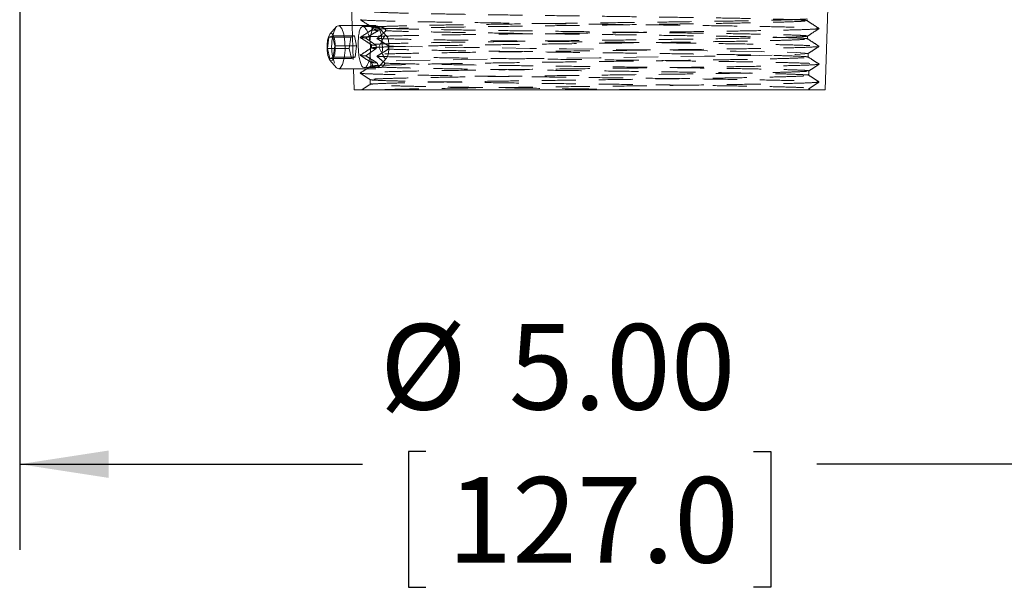
# Model space of a CAD drawing. Units: inches. Extents: x 1.5 to 49.6, y 0.7 to 32.4.
# Drawn here: x 34.3 to 38.6, y 7 to 9.5 of the extents above; entities that cross this region are included whole.
import ezdxf

# ---------------------------------------------------------------- set-up
doc = ezdxf.new("R2010")
doc.units = ezdxf.units.IN
doc.header["$LTSCALE"] = 3
doc.header["$MEASUREMENT"] = 0
doc.linetypes.add('HIDDEN', pattern=[0.075, 0.05, -0.025])
doc.layers.add('LAYER_1', color=5, linetype='Continuous')
doc.styles.add('SLDTEXTSTYLE0', font='TXT', dxfattribs={"width": 0.75})
doc.dimstyles.new('SLDDIMSTYLE2', dxfattribs={"dimtxt": 0.375, "dimasz": 0.39, "dimexe": 0, "dimexo": 0.0625, "dimgap": 0.09375, "dimtad": 0, "dimtih": 1, "dimtoh": 1, "dimrnd": 1e-09, "dimzin": 4, "dimdsep": 46, "dimtxsty": 'SLDTEXTSTYLE0', "dimsah": 1, "dimcen": 0.09, "dimadec": 0, "dimazin": 1, "dimtfac": 1, "dimtofl": 0, "dimtmove": 0, "dimatfit": 3, "dimfxl": 1, "dimfrac": 2, "dimtolj": 1, "dimtzin": 12, "dimarcsym": 0})

# ---------------------------------------------------------------- blocks, each defined once
blk = doc.blocks.new('_D_1')
at = {"layer": 'LAYER_1'}
for p, q in [((34.3115, 9.5469), (34.3115, 7.1798)), ((39.3115, 9.5469), (39.3115, 7.1798)), ((36.0929, 7.61), (36.0167, 7.61)), ((36.0167, 7.61), (36.0167, 7.0147)), ((37.5302, 7.61), (37.6064, 7.61)), ((37.6064, 7.61), (37.6064, 7.0147)), ((34.3115, 7.5548), (35.8155, 7.5548)), ((39.3115, 7.5548), (37.8076, 7.5548)), ((36.0167, 7.0147), (36.0929, 7.0147)), ((37.6064, 7.0147), (37.5302, 7.0147))]:
    blk.add_line(p, q, dxfattribs=at)
for points in [[(34.3115, 7.5548), (34.7015, 7.4948), (34.7015, 7.6148)], [(39.3115, 7.5548), (38.9215, 7.6148), (38.9215, 7.4948)]]:
    blk.add_solid(points, dxfattribs=at)
at = {"layer": 'LAYER_1', "char_height": 0.375, "attachment_point": 1, "style": 'SLDTEXTSTYLE0'}
for s, insert in [('%%c', (35.8915, 8.1696, -0.5565)), ('5.00', (36.4571, 8.1696, -0.5565)), ('127.0', (36.1881, 7.4981, -0.5565))]:
    blk.add_mtext(s, dxfattribs=dict(at, insert=insert))

msp = doc.modelspace()

# ---------------------------------------------------------------- linework, layer by layer
at = {"color": 7, "linetype": 'Continuous', "lineweight": 15}
for p, q in [((35.7632, 9.6486), (35.7691, 9.4794)), ((37.8441, 9.1969), (37.8598, 9.6486)), ((35.7018, 9.4746), (35.672, 9.4418)), ((35.8164, 9.4794), (35.7107, 9.4794)), ((35.668, 9.4278), (35.6616, 9.3781)), ((35.684, 9.434), (35.668, 9.4278)), ((35.6854, 9.4278), (35.668, 9.4278)), ((35.6936, 9.3906), (35.684, 9.434)), ((35.6616, 9.3781), (35.6712, 9.3347)), ((35.692, 9.3781), (35.6616, 9.3781)), ((35.6872, 9.3409), (35.6936, 9.3906)), ((35.6712, 9.3347), (35.6872, 9.3409)), ((35.672, 9.327), (35.7018, 9.2941)), ((35.7107, 9.2894), (35.8227, 9.2894)), ((35.7758, 9.2894), (35.779, 9.1969)), ((37.119, 9.1969), (35.779, 9.1969)), ((37.8441, 9.1969), (37.119, 9.1969))]:
    msp.add_line(p, q, dxfattribs=at)
at = {"color": 7, "linetype": 'HIDDEN', "lineweight": 0}
for p, q in [((37.7649, 9.5005), (37.7646, 9.5093)), ((35.6938, 9.4606), (35.7018, 9.4746)), ((35.7691, 9.4794), (35.7758, 9.2894)), ((35.8743, 9.4794), (35.8164, 9.4794)), ((35.8901, 9.4744), (35.8167, 9.4744)), ((35.8571, 9.4711), (35.8568, 9.4605)), ((35.921, 9.4328), (35.8831, 9.4746)), ((35.7795, 9.434), (35.684, 9.434)), ((35.7635, 9.4278), (35.6854, 9.4278)), ((35.7635, 9.4278), (35.7571, 9.3781)), ((35.7795, 9.434), (35.7635, 9.4278)), ((35.7891, 9.3906), (35.7795, 9.434)), ((35.9084, 9.428), (35.887, 9.3844)), ((37.7677, 9.4206), (37.7672, 9.433)), ((35.7571, 9.3781), (35.692, 9.3781)), ((35.7891, 9.3906), (35.6936, 9.3906)), ((35.7571, 9.3781), (35.7667, 9.3347)), ((35.7827, 9.3409), (35.7891, 9.3906)), ((35.8545, 9.3947), (35.854, 9.3805)), ((35.8751, 9.3921), (35.8746, 9.3778)), ((35.887, 9.3844), (35.9084, 9.3408)), ((35.9279, 9.3755), (35.9285, 9.3899)), ((35.7667, 9.3347), (35.6712, 9.3347)), ((35.7827, 9.3409), (35.6872, 9.3409)), ((35.7667, 9.3347), (35.7827, 9.3409)), ((35.8831, 9.2941), (35.921, 9.3359)), ((37.7705, 9.3406), (37.7699, 9.3565)), ((35.8226, 9.2944), (35.8912, 9.2944)), ((35.8227, 9.2894), (35.8743, 9.2894)), ((35.8518, 9.3184), (35.8512, 9.3007)), ((37.7733, 9.2606), (37.7726, 9.2802)), ((35.8491, 9.242), (35.8484, 9.2207)), ((37.7755, 9.1969), (37.7753, 9.2037))]:
    msp.add_line(p, q, dxfattribs=at)
at = {"color": 7, "linetype": 'Continuous', "lineweight": 15, "flags": 128}
for points in [[(35.7018, 9.4746), (35.7038, 9.4765), (35.7148, 9.4783), (35.7252, 9.4659), (35.7334, 9.441), (35.7381, 9.4075), (35.7386, 9.3705), (35.7349, 9.3356), (35.7275, 9.3081), (35.7176, 9.2922), (35.7065, 9.2904), (35.7018, 9.2941)], [(35.6669, 9.4328), (35.6732, 9.4429), (35.6803, 9.4441), (35.6869, 9.4362), (35.6921, 9.4204), (35.6951, 9.3991), (35.6954, 9.3756), (35.6931, 9.3534), (35.6884, 9.3359), (35.682, 9.3258), (35.675, 9.3246), (35.6684, 9.3325), (35.6632, 9.3483), (35.6602, 9.3696), (35.6598, 9.3932), (35.6622, 9.4154), (35.6669, 9.4328)]]:
    msp.add_lwpolyline(points, dxfattribs=at)
at = {"color": 7, "linetype": 'HIDDEN', "lineweight": 0, "flags": 128}
for points in [[(35.8471, 9.4111), (35.85, 9.4331), (35.8574, 9.4606)], [(35.8574, 9.4606), (35.8674, 9.4765), (35.8784, 9.4783), (35.8888, 9.4659), (35.897, 9.441), (35.9017, 9.4075), (35.9023, 9.3705), (35.8986, 9.3356), (35.8912, 9.3081), (35.8812, 9.2922), (35.8702, 9.2904), (35.8598, 9.3028), (35.8516, 9.3277), (35.8478, 9.3506)], [(35.9072, 9.4253), (35.9126, 9.4338), (35.9185, 9.4348), (35.9241, 9.4281), (35.9285, 9.4148), (35.931, 9.3968), (35.9313, 9.3769), (35.9293, 9.3582), (35.9254, 9.3434), (35.92, 9.3349), (35.9141, 9.3339), (35.9085, 9.3406), (35.9041, 9.3539), (35.9016, 9.3719), (35.9013, 9.3918), (35.9033, 9.4105), (35.9072, 9.4253)], [(35.9285, 9.3899), (35.9508, 9.3892), (36.032, 9.3871), (36.1379, 9.385), (36.2597, 9.383), (36.4009, 9.381), (36.5498, 9.3789), (36.7104, 9.3768), (36.8694, 9.3748), (37.0313, 9.3728), (37.1826, 9.3707), (37.3276, 9.3686), (37.4541, 9.3666), (37.5657, 9.3645), (37.6532, 9.3625), (37.7189, 9.3604), (37.7575, 9.3584), (37.7699, 9.3564), (37.7551, 9.3543), (37.7144, 9.3523), (37.6464, 9.3502), (37.557, 9.3482), (37.4436, 9.3461), (37.3156, 9.3441), (37.1694, 9.342), (37.0172, 9.34), (36.8548, 9.3379), (36.6956, 9.3359), (36.5352, 9.3338), (36.387, 9.3318), (36.2504, 9.3298), (36.1261, 9.3277), (36.0244, 9.3257), (35.9424, 9.3236), (35.887, 9.3216), (35.8567, 9.3195), (35.8567, 9.3195)]]:
    msp.add_lwpolyline(points, dxfattribs=at)
at = {"color": 7, "linetype": 'HIDDEN', "lineweight": 0}
msp.add_arc((35.8827, 9.3863), 0.203, 158.5291, 207.0074, dxfattribs=at)
for points, knots in [([(35.8052, 9.5047), (35.8152, 9.4982), (35.8329, 9.4867), (35.8506, 9.4752), (35.8583, 9.4702)], [0, 0, 0, 0, 0.565656, 1, 1, 1, 1]), ([(35.8101, 9.5047), (35.8095, 9.5043), (35.8078, 9.5031), (35.8459, 9.5012), (35.9215, 9.4988), (36.0337, 9.4963), (36.1751, 9.4938), (36.341, 9.4914), (36.5251, 9.4889), (36.7202, 9.4865), (36.9186, 9.4841), (37.1132, 9.4816), (37.2961, 9.4791), (37.4602, 9.4768), (37.5995, 9.4743), (37.7091, 9.4718), (37.7815, 9.4694), (37.8168, 9.4675), (37.814, 9.4664), (37.8133, 9.4661)], [0, 0, 0, 0, 0.028082, 0.091104, 0.154127, 0.217885, 0.281151, 0.343959, 0.407668, 0.47113, 0.533832, 0.597441, 0.661051, 0.723753, 0.787215, 0.850923, 0.913732, 0.976998, 1, 1, 1, 1]), ([(37.7627, 9.5004), (37.7634, 9.5006), (37.7673, 9.5014), (37.7479, 9.5031), (37.7032, 9.5051), (37.6316, 9.5073), (37.5365, 9.5095), (37.4216, 9.5116), (37.2883, 9.5137), (37.1428, 9.5159), (36.9865, 9.5181), (36.8267, 9.5202), (36.6651, 9.5223), (36.509, 9.5245), (36.3617, 9.5267), (36.2268, 9.5287), (36.1085, 9.5309), (36.0092, 9.5331), (35.9331, 9.5352), (35.883, 9.5373), (35.8593, 9.539), (35.862, 9.5401), (35.8628, 9.5404)], [0, 0, 0, 0, 0.011311, 0.065826, 0.118797, 0.173305, 0.226265, 0.280762, 0.333717, 0.388209, 0.441151, 0.49563, 0.548569, 0.603045, 0.65597, 0.708892, 0.76335, 0.816265, 0.870715, 0.923624, 0.978068, 1, 1, 1, 1]), ([(37.7586, 9.5078), (37.7498, 9.5072), (37.7325, 9.5058), (37.6734, 9.5038), (37.5922, 9.5017), (37.4884, 9.4996), (37.3645, 9.4976), (37.226, 9.4956), (37.0745, 9.4935), (36.9168, 9.4914), (36.7547, 9.4895), (36.5956, 9.4874), (36.4412, 9.4853), (36.2986, 9.4833), (36.1694, 9.4813), (36.0594, 9.4792), (35.9702, 9.4771), (35.9037, 9.4751), (35.8811, 9.4737), (35.87, 9.4731)], [0, 0, 0, 0, 0.05968, 0.117681, 0.175682, 0.235364, 0.293382, 0.353082, 0.411108, 0.470817, 0.528851, 0.588567, 0.646612, 0.70634, 0.76439, 0.824123, 0.882187, 0.941934, 1, 1, 1, 1]), ([(35.8587, 9.4618), (35.8509, 9.4567), (35.833, 9.4451), (35.8152, 9.4335), (35.8052, 9.427)], [0, 0, 0, 0, 0.4389656, 1, 1, 1, 1]), ([(35.8573, 9.471), (35.8573, 9.471), (35.8528, 9.4703), (35.8649, 9.4692), (35.8841, 9.4682), (35.8908, 9.4678)], [0, 0, 0, 0, 0.009649, 0.650193, 1, 1, 1, 1]), ([(35.8857, 9.4573), (35.8702, 9.4582), (35.8519, 9.4594), (35.8584, 9.4605), (35.8594, 9.4607)], [0, 0, 0, 0, 0.8462676, 1, 1, 1, 1]), ([(35.8669, 9.4623), (35.8774, 9.463), (35.8982, 9.4644), (35.9623, 9.4665), (36.0482, 9.4687), (36.1561, 9.4709), (36.2836, 9.473), (36.4248, 9.4751), (36.5784, 9.4773), (36.7371, 9.4795), (36.8994, 9.4815), (37.0577, 9.4837), (37.2104, 9.4859), (37.3505, 9.488), (37.4763, 9.4901), (37.5824, 9.4923), (37.6661, 9.4945), (37.7279, 9.4966), (37.7471, 9.498), (37.7568, 9.4987)], [0, 0, 0, 0, 0.059753, 0.117818, 0.175867, 0.2356, 0.293648, 0.353381, 0.41142, 0.471142, 0.529174, 0.588889, 0.646908, 0.70661, 0.764625, 0.824323, 0.882323, 0.94032, 1, 1, 1, 1]), ([(35.8908, 9.4678), (35.8896, 9.4694), (35.8869, 9.4729), (35.8886, 9.475), (35.8967, 9.4733), (35.9055, 9.4697), (35.911, 9.4672), (35.9116, 9.4669)], [0, 0, 0, 0, 0.214645, 0.477108, 0.70281, 0.96793, 1, 1, 1, 1]), ([(35.9116, 9.4669), (35.9323, 9.4662), (35.973, 9.4649), (36.0653, 9.4628), (36.176, 9.4607), (36.3063, 9.4587), (36.4497, 9.4567), (36.6047, 9.4546), (36.7642, 9.4525), (36.9265, 9.4505), (37.0841, 9.4485), (37.234, 9.4464), (37.3721, 9.4444), (37.4945, 9.4424), (37.5985, 9.4403), (37.6796, 9.4382), (37.7356, 9.4362), (37.765, 9.4344), (37.7644, 9.4333), (37.7641, 9.4328)], [0, 0, 0, 0, 0.061032, 0.120347, 0.181382, 0.240704, 0.301745, 0.361079, 0.422134, 0.481472, 0.54253, 0.601883, 0.661236, 0.72231, 0.781673, 0.842757, 0.902129, 0.963222, 1, 1, 1, 1]), ([(35.9177, 9.4559), (35.9172, 9.4569), (35.9153, 9.4613), (35.9132, 9.4645), (35.9116, 9.4669)], [0, 0, 0, 0, 0.246976, 1, 1, 1, 1]), ([(37.8123, 9.4645), (37.8016, 9.4637), (37.7802, 9.4621), (37.7007, 9.4597), (37.5896, 9.4572), (37.4479, 9.4547), (37.2821, 9.4524), (37.0979, 9.4499), (36.9029, 9.4474), (36.7044, 9.4451), (36.5098, 9.4426), (36.3272, 9.4401), (36.1622, 9.4377), (36.0258, 9.4353), (35.9447, 9.4336), (35.9188, 9.4327), (35.9184, 9.4327)], [0, 0, 0, 0, 0.076487, 0.152975, 0.230356, 0.307138, 0.383367, 0.460687, 0.537708, 0.613806, 0.691006, 0.768207, 0.844305, 0.921326, 0.998646, 1, 1, 1, 1]), ([(37.8178, 9.4661), (37.8078, 9.4726), (37.7899, 9.4843), (37.7719, 9.496), (37.7639, 9.5012)], [0, 0, 0, 0, 0.556534, 1, 1, 1, 1]), ([(37.7653, 9.4314), (37.7728, 9.4363), (37.7903, 9.4477), (37.8079, 9.4591), (37.8179, 9.4656)], [0, 0, 0, 0, 0.429327, 1, 1, 1, 1]), ([(35.8072, 9.4265), (35.8067, 9.4264), (35.803, 9.4256), (35.8173, 9.4247), (35.8297, 9.424)], [0, 0, 0, 0, 0.129204, 1, 1, 1, 1]), ([(35.8052, 9.4265), (35.8152, 9.42), (35.8322, 9.409), (35.8491, 9.398), (35.856, 9.3935)], [0, 0, 0, 0, 0.590436, 1, 1, 1, 1]), ([(35.9118, 9.4325), (35.8899, 9.4319), (35.8431, 9.4305), (35.824, 9.4292), (35.8138, 9.4285)], [0, 0, 0, 0, 0.467873, 1, 1, 1, 1]), ([(35.8297, 9.424), (35.8393, 9.43), (35.8582, 9.4418), (35.8766, 9.4522), (35.8857, 9.4573)], [0, 0, 0, 0, 0.5066716, 1, 1, 1, 1]), ([(35.8751, 9.3921), (35.8706, 9.3952), (35.8612, 9.4017), (35.8459, 9.4124), (35.8356, 9.4198), (35.8297, 9.424)], [0, 0, 0, 0, 0.289198, 0.596648, 1, 1, 1, 1]), ([(35.8542, 9.3808), (35.8581, 9.3815), (35.8658, 9.383), (35.9117, 9.3851), (35.9808, 9.3872), (36.0746, 9.3894), (36.1883, 9.3915), (36.3209, 9.3936), (36.4661, 9.3958), (36.6224, 9.398), (36.7826, 9.4001), (36.9452, 9.4022), (37.1024, 9.4044), (37.2513, 9.4066), (37.388, 9.4087), (37.5083, 9.4108), (37.61, 9.413), (37.6877, 9.4151), (37.743, 9.4172), (37.7572, 9.4187), (37.7644, 9.4194)], [0, 0, 0, 0, 0.056381, 0.111173, 0.167555, 0.222337, 0.278708, 0.333485, 0.38985, 0.444614, 0.500967, 0.555727, 0.612076, 0.666822, 0.721565, 0.777896, 0.832632, 0.888956, 0.943684, 1, 1, 1, 1]), ([(37.7654, 9.4321), (37.7593, 9.4314), (37.7473, 9.43), (37.6956, 9.428), (37.6222, 9.426), (37.5251, 9.4239), (37.4088, 9.4219), (37.274, 9.4199), (37.1268, 9.4178), (36.9708, 9.4157), (36.8102, 9.4137), (36.6497, 9.4117), (36.4922, 9.4096), (36.3452, 9.4076), (36.2101, 9.4056), (36.0932, 9.4035), (35.9956, 9.4014), (35.9224, 9.3994), (35.872, 9.3974), (35.8612, 9.396), (35.8557, 9.3953)], [0, 0, 0, 0, 0.056469, 0.110696, 0.166456, 0.220683, 0.276442, 0.33134, 0.38783, 0.442743, 0.497655, 0.554159, 0.609081, 0.665595, 0.720525, 0.777047, 0.831986, 0.888518, 0.943463, 1, 1, 1, 1]), ([(35.9177, 9.4559), (35.9141, 9.4524), (35.9069, 9.4454), (35.8934, 9.434), (35.8833, 9.426), (35.8782, 9.422)], [0, 0, 0, 0, 0.330482, 0.662914, 1, 1, 1, 1]), ([(35.8782, 9.422), (35.9031, 9.4213), (35.9531, 9.4199), (36.0623, 9.4176), (36.1921, 9.4154), (36.3473, 9.4132), (36.5251, 9.4108), (36.7202, 9.4083), (36.9186, 9.406), (37.1132, 9.4035), (37.2961, 9.401), (37.4602, 9.3987), (37.5995, 9.3962), (37.7091, 9.3937), (37.7815, 9.3913), (37.8168, 9.3894), (37.814, 9.3883), (37.8133, 9.388)], [0, 0, 0, 0, 0.064358, 0.129038, 0.193037, 0.256785, 0.328942, 0.400818, 0.471834, 0.543878, 0.615922, 0.686938, 0.758815, 0.830971, 0.902108, 0.973762, 1, 1, 1, 1]), ([(35.8782, 9.422), (35.8835, 9.4188), (35.894, 9.4123), (35.9108, 9.4016), (35.9222, 9.394), (35.9285, 9.3899)], [0, 0, 0, 0, 0.307888, 0.615749, 1, 1, 1, 1]), ([(37.7644, 9.4205), (37.765, 9.4208), (37.7669, 9.4219), (37.7407, 9.4237), (37.6879, 9.4258), (37.6094, 9.428), (37.5079, 9.4302), (37.3874, 9.4323), (37.2495, 9.4344), (37.1005, 9.4366), (36.9434, 9.4387), (36.7827, 9.4408), (36.6227, 9.4429), (36.4666, 9.4451), (36.3218, 9.4473), (36.1895, 9.4494), (36.0767, 9.4515), (35.9819, 9.4537), (35.9393, 9.4552), (35.9177, 9.4559)], [0, 0, 0, 0, 0.029915, 0.091468, 0.151279, 0.212826, 0.272624, 0.334156, 0.39395, 0.455479, 0.515257, 0.575031, 0.636539, 0.696306, 0.757806, 0.817566, 0.879059, 0.938669, 1, 1, 1, 1]), ([(37.8178, 9.388), (37.8092, 9.3936), (37.7919, 9.4048), (37.7746, 9.4161), (37.7659, 9.4217)], [0, 0, 0, 0, 0.500002, 1, 1, 1, 1]), ([(35.857, 9.3826), (35.8483, 9.3769), (35.831, 9.3657), (35.8137, 9.3544), (35.8051, 9.3488)], [0, 0, 0, 0, 0.499997, 1, 1, 1, 1]), ([(37.8123, 9.3864), (37.8016, 9.3856), (37.7802, 9.384), (37.7007, 9.3816), (37.5896, 9.3791), (37.4479, 9.3766), (37.2821, 9.3743), (37.0979, 9.3718), (36.9029, 9.3693), (36.7044, 9.3669), (36.5099, 9.3644), (36.327, 9.362), (36.1629, 9.3596), (36.0234, 9.3571), (35.9186, 9.3547), (35.8459, 9.3525), (35.8245, 9.3511), (35.8138, 9.3503)], [0, 0, 0, 0, 0.067354, 0.134708, 0.202848, 0.270462, 0.337587, 0.405674, 0.473498, 0.540509, 0.60849, 0.676472, 0.743482, 0.811306, 0.879393, 0.939578, 1, 1, 1, 1]), ([(35.8296, 9.3459), (35.834, 9.3491), (35.8429, 9.3556), (35.8579, 9.3663), (35.8687, 9.3737), (35.8746, 9.3778)], [0, 0, 0, 0, 0.310147, 0.620267, 1, 1, 1, 1]), ([(35.8746, 9.3778), (35.8707, 9.3781), (35.8579, 9.379), (35.8565, 9.3799), (35.8555, 9.3805)], [0, 0, 0, 0, 0.30527, 1, 1, 1, 1]), ([(35.8564, 9.3947), (35.8561, 9.3943), (35.8554, 9.3935), (35.8675, 9.3926), (35.8751, 9.3921)], [0, 0, 0, 0, 0.3734466, 1, 1, 1, 1]), ([(35.9279, 9.3755), (35.9233, 9.3725), (35.9136, 9.3661), (35.8969, 9.3556), (35.8847, 9.3482), (35.8777, 9.3439)], [0, 0, 0, 0, 0.280444, 0.591146, 1, 1, 1, 1]), ([(37.7683, 9.3405), (37.7675, 9.3411), (37.7659, 9.3424), (37.7313, 9.3444), (37.6706, 9.3465), (37.5853, 9.3486), (37.4785, 9.3508), (37.3531, 9.3529), (37.2123, 9.355), (37.0588, 9.3572), (36.8998, 9.3594), (36.7368, 9.3615), (36.5774, 9.3636), (36.4233, 9.3658), (36.2816, 9.368), (36.1536, 9.37), (36.0545, 9.372), (35.9788, 9.3739), (35.945, 9.3749), (35.9279, 9.3755)], [0, 0, 0, 0, 0.04768, 0.110042, 0.170642, 0.233, 0.293583, 0.354163, 0.4165, 0.477073, 0.539402, 0.599967, 0.662289, 0.722841, 0.78515, 0.845697, 0.908001, 0.953632, 1, 1, 1, 1]), ([(37.7683, 9.3553), (37.7765, 9.3606), (37.793, 9.3714), (37.8096, 9.3821), (37.8178, 9.3875)], [0, 0, 0, 0, 0.499998, 1, 1, 1, 1]), ([(35.8067, 9.3483), (35.8064, 9.3482), (35.8032, 9.3474), (35.8169, 9.3466), (35.8296, 9.3459)], [0, 0, 0, 0, 0.07492, 1, 1, 1, 1]), ([(35.8055, 9.3483), (35.8138, 9.3429), (35.8303, 9.3322), (35.8468, 9.3214), (35.8551, 9.316)], [0, 0, 0, 0, 0.500002, 1, 1, 1, 1]), ([(35.8797, 9.3153), (35.8758, 9.3176), (35.8657, 9.3235), (35.8488, 9.3337), (35.836, 9.3418), (35.8296, 9.3459)], [0, 0, 0, 0, 0.238943, 0.616595, 1, 1, 1, 1]), ([(35.8535, 9.3014), (35.86, 9.3022), (35.8728, 9.3036), (35.9263, 9.3057), (36.0025, 9.3079), (36.1028, 9.3101), (36.2222, 9.3122), (36.3595, 9.3143), (36.5083, 9.3165), (36.6656, 9.3186), (36.8269, 9.3207), (36.9878, 9.3228), (37.1452, 9.325), (37.2916, 9.3272), (37.4257, 9.3293), (37.5412, 9.3314), (37.637, 9.3336), (37.7081, 9.3358), (37.7562, 9.3379), (37.7653, 9.3393), (37.7699, 9.3401)], [0, 0, 0, 0, 0.056388, 0.111181, 0.167563, 0.222344, 0.278713, 0.33349, 0.389856, 0.444618, 0.499378, 0.555727, 0.610479, 0.66682, 0.721565, 0.777898, 0.832632, 0.888954, 0.943683, 1, 1, 1, 1]), ([(35.8777, 9.3439), (35.9026, 9.3432), (35.9525, 9.3417), (36.0618, 9.3395), (36.1919, 9.3373), (36.3472, 9.3351), (36.5251, 9.3327), (36.7202, 9.3302), (36.9186, 9.3279), (37.1132, 9.3254), (37.2961, 9.3229), (37.4602, 9.3205), (37.5995, 9.3181), (37.7091, 9.3156), (37.7815, 9.3132), (37.8168, 9.3113), (37.814, 9.3102), (37.8133, 9.3099)], [0, 0, 0, 0, 0.064458, 0.129245, 0.193353, 0.257205, 0.329345, 0.401206, 0.472205, 0.544233, 0.61626, 0.68726, 0.75912, 0.83126, 0.902381, 0.974019, 1, 1, 1, 1]), ([(35.8777, 9.3439), (35.8853, 9.338), (35.8987, 9.3274), (35.909, 9.318), (35.9134, 9.3139)], [0, 0, 0, 0, 0.567672, 1, 1, 1, 1]), ([(37.8178, 9.3099), (37.8097, 9.3152), (37.7933, 9.3258), (37.7769, 9.3364), (37.7688, 9.3418)], [0, 0, 0, 0, 0.500002, 1, 1, 1, 1]), ([(35.8543, 9.3027), (35.8461, 9.2974), (35.8298, 9.2867), (35.8134, 9.2761), (35.8052, 9.2708)], [0, 0, 0, 0, 0.499998, 1, 1, 1, 1]), ([(37.8123, 9.3083), (37.8016, 9.3075), (37.7802, 9.3058), (37.7007, 9.3034), (37.5896, 9.3009), (37.4479, 9.2985), (37.2821, 9.2961), (37.0979, 9.2936), (36.9029, 9.2912), (36.7044, 9.2888), (36.5099, 9.2863), (36.327, 9.2838), (36.1629, 9.2815), (36.0233, 9.279), (35.9149, 9.2765), (35.8382, 9.2741), (35.8189, 9.2725), (35.8092, 9.2717)], [0, 0, 0, 0, 0.066415, 0.13283, 0.200021, 0.266693, 0.332883, 0.400021, 0.466899, 0.532976, 0.60001, 0.667045, 0.733122, 0.8, 0.867138, 0.933328, 1, 1, 1, 1]), ([(35.8884, 9.297), (35.8742, 9.2977), (35.8524, 9.2989), (35.8539, 9.3001), (35.8544, 9.3005)], [0, 0, 0, 0, 0.6523444, 1, 1, 1, 1]), ([(35.8544, 9.3179), (35.8541, 9.3177), (35.8521, 9.3169), (35.866, 9.316), (35.8793, 9.3153), (35.8797, 9.3153)], [0, 0, 0, 0, 0.162385, 0.975675, 1, 1, 1, 1]), ([(35.8797, 9.3153), (35.8815, 9.3095), (35.884, 9.3016), (35.8875, 9.298), (35.8884, 9.297)], [0, 0, 0, 0, 0.730519, 1, 1, 1, 1]), ([(35.9005, 9.2965), (35.9004, 9.2964), (35.8963, 9.2951), (35.8904, 9.2937), (35.8881, 9.2951), (35.8884, 9.2966), (35.8884, 9.297)], [0, 0, 0, 0, 0.021434, 0.481031, 0.882719, 1, 1, 1, 1]), ([(35.9005, 9.2965), (35.9014, 9.2971), (35.9055, 9.3002), (35.9099, 9.3067), (35.9132, 9.3134), (35.9134, 9.3139)], [0, 0, 0, 0, 0.203815, 0.937651, 1, 1, 1, 1]), ([(37.7727, 9.2606), (37.7729, 9.2606), (37.7774, 9.2614), (37.7608, 9.2629), (37.7208, 9.265), (37.6525, 9.2671), (37.5604, 9.2693), (37.4478, 9.2715), (37.316, 9.2735), (37.1712, 9.2757), (37.0148, 9.2779), (36.8542, 9.28), (36.6908, 9.2821), (36.5324, 9.2843), (36.3805, 9.2865), (36.2423, 9.2886), (36.12, 9.2907), (36.0175, 9.2929), (35.9446, 9.2948), (35.9131, 9.296), (35.9005, 9.2965)], [0, 0, 0, 0, 0.0025855, 0.0633194, 0.1223416, 0.1830761, 0.2420885, 0.3028128, 0.3618179, 0.4225349, 0.4815278, 0.5422319, 0.6012198, 0.6619193, 0.7208927, 0.7815765, 0.8405472, 0.899501, 0.9601645, 1, 1, 1, 1]), ([(35.9134, 9.3139), (35.9414, 9.313), (35.9913, 9.3115), (36.101, 9.3092), (36.2195, 9.3072), (36.3552, 9.3052), (36.5035, 9.3031), (36.6606, 9.301), (36.8235, 9.299), (36.9846, 9.297), (37.1422, 9.2949), (37.2891, 9.2928), (37.4237, 9.2908), (37.5399, 9.2888), (37.6363, 9.2867), (37.709, 9.2846), (37.7547, 9.2827), (37.7747, 9.2811), (37.7709, 9.2802), (37.7702, 9.2801)], [0, 0, 0, 0, 0.076751, 0.136517, 0.198017, 0.257788, 0.317558, 0.37906, 0.438847, 0.500368, 0.560164, 0.621694, 0.681497, 0.743035, 0.80285, 0.864399, 0.924219, 0.985774, 1, 1, 1, 1]), ([(37.7709, 9.2789), (37.7787, 9.2839), (37.7944, 9.2941), (37.81, 9.3043), (37.8178, 9.3094)], [0, 0, 0, 0, 0.499998, 1, 1, 1, 1]), ([(35.8052, 9.2703), (35.813, 9.2652), (35.8287, 9.255), (35.8443, 9.2449), (35.8521, 9.2398)], [0, 0, 0, 0, 0.500002, 1, 1, 1, 1]), ([(35.8101, 9.2703), (35.8095, 9.2699), (35.8078, 9.2687), (35.8459, 9.2668), (35.9215, 9.2644), (36.0337, 9.2619), (36.1751, 9.2594), (36.341, 9.2571), (36.5251, 9.2546), (36.7202, 9.2521), (36.9186, 9.2497), (37.1132, 9.2473), (37.2961, 9.2448), (37.4602, 9.2424), (37.5995, 9.2399), (37.7091, 9.2374), (37.7815, 9.2351), (37.8168, 9.2332), (37.814, 9.232), (37.8133, 9.2317)], [0, 0, 0, 0, 0.028143, 0.091157, 0.154171, 0.217921, 0.281178, 0.343978, 0.407678, 0.471132, 0.533825, 0.597426, 0.661027, 0.72372, 0.787174, 0.850874, 0.913674, 0.976931, 1, 1, 1, 1]), ([(37.7649, 9.2785), (37.7554, 9.2778), (37.7385, 9.2766), (37.6875, 9.2749), (37.6219, 9.2731), (37.5305, 9.2712), (37.4127, 9.2691), (37.2766, 9.2671), (37.1286, 9.265), (36.9717, 9.263), (36.8102, 9.261), (36.6488, 9.2589), (36.4905, 9.2568), (36.3426, 9.2548), (36.2067, 9.2528), (36.0892, 9.2507), (35.9911, 9.2486), (35.9175, 9.2466), (35.8668, 9.2446), (35.8559, 9.2432), (35.8504, 9.2425)], [0, 0, 0, 0, 0.057677, 0.102062, 0.147237, 0.203307, 0.261004, 0.317074, 0.374769, 0.430853, 0.486937, 0.544647, 0.600741, 0.658461, 0.714562, 0.77229, 0.828401, 0.88614, 0.942257, 1, 1, 1, 1]), ([(35.8518, 9.2209), (35.8521, 9.2213), (35.8528, 9.2224), (35.8841, 9.2243), (35.9426, 9.2264), (36.0263, 9.2285), (36.1318, 9.2307), (36.2564, 9.2328), (36.3966, 9.2349), (36.55, 9.2371), (36.7093, 9.2393), (36.873, 9.2414), (37.0334, 9.2435), (37.189, 9.2457), (37.3324, 9.2479), (37.4623, 9.2499), (37.5727, 9.2521), (37.6618, 9.2543), (37.728, 9.2564), (37.7503, 9.2578), (37.7612, 9.2585)], [0, 0, 0, 0, 0.032664, 0.090465, 0.146632, 0.204428, 0.260581, 0.316731, 0.374509, 0.430652, 0.488422, 0.544557, 0.60232, 0.658444, 0.716196, 0.772314, 0.83006, 0.886166, 0.943898, 1, 1, 1, 1]), ([(37.8178, 9.2317), (37.8097, 9.237), (37.7933, 9.2477), (37.7769, 9.2583), (37.7688, 9.2636)], [0, 0, 0, 0, 0.500002, 1, 1, 1, 1]), ([(35.8543, 9.2246), (35.8461, 9.2192), (35.8325, 9.2104), (35.8188, 9.2015), (35.8133, 9.1979)], [0, 0, 0, 0, 0.598828, 1, 1, 1, 1]), ([(37.0927, 9.1969), (37.0446, 9.1975), (36.9483, 9.1989), (36.7976, 9.2008), (36.644, 9.2028), (36.4893, 9.2049), (36.3412, 9.2071), (36.2053, 9.2092), (36.0876, 9.2113), (35.9898, 9.2135), (35.9155, 9.2157), (35.8681, 9.2178), (35.8468, 9.2194), (35.8504, 9.2204), (35.8512, 9.2206)], [0, 0, 0, 0, 0.082804, 0.165608, 0.250471, 0.339572, 0.431257, 0.520345, 0.612018, 0.70109, 0.792746, 0.881809, 0.973455, 1, 1, 1, 1]), ([(35.8522, 9.2419), (35.8524, 9.2414), (35.8529, 9.2402), (35.8863, 9.2383), (35.9451, 9.2363), (36.0302, 9.2342), (36.1363, 9.2321), (36.2628, 9.2301), (36.4036, 9.2281), (36.5574, 9.226), (36.717, 9.2239), (36.8807, 9.2219), (37.041, 9.2199), (37.1963, 9.2178), (37.3393, 9.2157), (37.4687, 9.2137), (37.5782, 9.2117), (37.6662, 9.2096), (37.7299, 9.2076), (37.7688, 9.2056), (37.7725, 9.2043), (37.7742, 9.2037)], [0, 0, 0, 0, 0.0398053, 0.0926977, 0.1471235, 0.2000229, 0.2544559, 0.3073634, 0.3618048, 0.4147209, 0.4691712, 0.5220933, 0.5765495, 0.6294823, 0.68395, 0.7368866, 0.7913576, 0.8443072, 0.8972567, 0.9517413, 1, 1, 1, 1]), ([(37.8123, 9.2301), (37.8016, 9.2293), (37.7802, 9.2277), (37.7007, 9.2253), (37.5896, 9.2228), (37.4479, 9.2204), (37.2821, 9.218), (37.0979, 9.2155), (36.9029, 9.213), (36.7044, 9.2107), (36.5099, 9.2082), (36.327, 9.2057), (36.1628, 9.2034), (36.0238, 9.2009), (35.9264, 9.1987), (35.8849, 9.1974), (35.8689, 9.1969)], [0, 0, 0, 0, 0.073039, 0.146078, 0.219969, 0.29329, 0.366081, 0.439916, 0.513464, 0.586131, 0.65985, 0.73357, 0.806237, 0.879785, 0.953619, 1, 1, 1, 1]), ([(37.7709, 9.2007), (37.7787, 9.2058), (37.7944, 9.216), (37.81, 9.2262), (37.8178, 9.2312)], [0, 0, 0, 0, 0.4999983, 1, 1, 1, 1])]:
    msp.add_open_spline(points, degree=3, knots=knots, dxfattribs=at)
at = {"color": 7, "linetype": 'Continuous', "lineweight": 15}
msp.add_open_spline([(35.8335, 9.4585), (35.8304, 9.4634), (35.824, 9.4732), (35.8145, 9.4758), (35.8065, 9.4687), (35.8006, 9.4521), (35.7971, 9.4279), (35.7959, 9.3987), (35.797, 9.3679), (35.8002, 9.339), (35.8055, 9.3152), (35.8127, 9.2992), (35.8213, 9.2927), (35.8306, 9.2966), (35.8394, 9.3103), (35.8464, 9.3324), (35.8503, 9.3603), (35.8504, 9.391), (35.8467, 9.4207), (35.8404, 9.4439), (35.8355, 9.4543), (35.8335, 9.4585)], degree=3, knots=[0, 0, 0, 0, 0.053482, 0.106973, 0.160267, 0.213631, 0.267332, 0.321229, 0.374982, 0.4285, 0.481988, 0.535602, 0.589267, 0.64287, 0.696456, 0.750109, 0.803754, 0.857274, 0.910755, 0.964428, 1, 1, 1, 1], dxfattribs=at)

# ---------------------------------------------------------------- dimensions: what is measured, and where the dimension line sits
at = {"layer": 'LAYER_1'}
dim = msp.add_linear_dim(base=(39.3115, 7.5548), p1=(34.3115, 9.6969), p2=(39.3115, 9.6969), text='%%c<>', dimstyle='SLDDIMSTYLE2', dxfattribs=at)
dim.commit()
dim.dimension.update_dxf_attribs({"geometry": '_D_1', "text_midpoint": (36.8115, 7.5548), "dimtype": 160})

doc.saveas('drawing.dxf')
